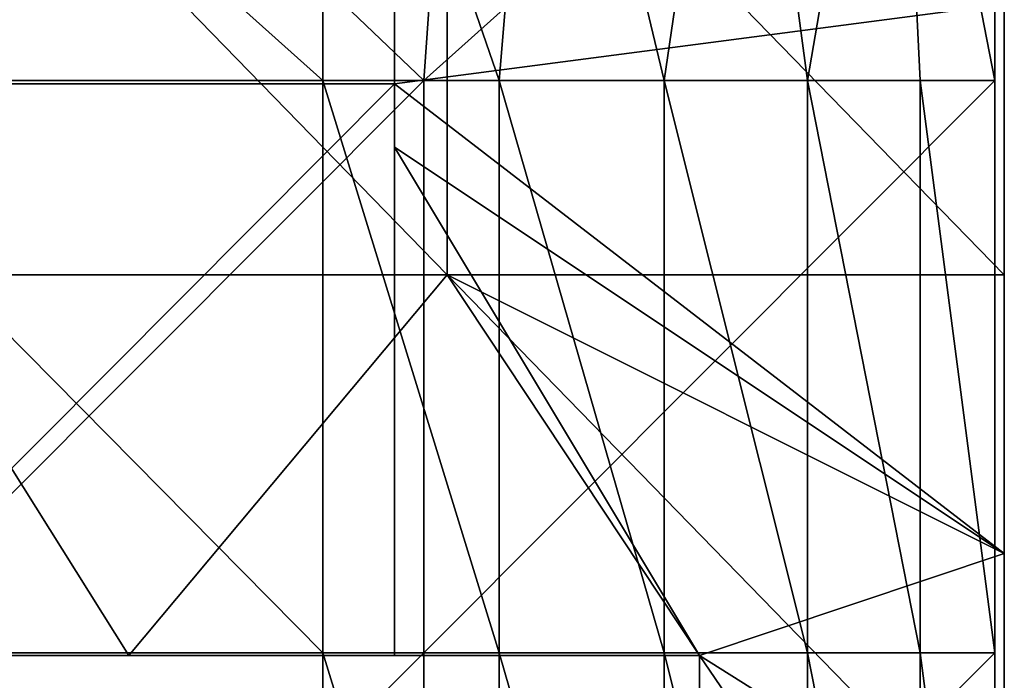
# Model space of a CAD drawing. Units: millimetres. Extents: x -585 to 585, y 0 to 517.
# Drawn here: x 533 to 585, y 426 to 460 of the extents above; entities that cross this region are included whole.
import ezdxf

# ---------------------------------------------------------------- set-up
doc = ezdxf.new("R2010")
doc.units = ezdxf.units.MM
doc.header["$LTSCALE"] = 65.185185
for name, color, linetype in [('11', 7, 'CONTINUOUS'), ('13', 7, 'CONTINUOUS'), ('20', 7, 'CONTINUOUS'), ('22', 7, 'CONTINUOUS'), ('23', 7, 'CONTINUOUS'), ('41', 7, 'CONTINUOUS'), ('42', 7, 'CONTINUOUS'), ('45', 7, 'CONTINUOUS'), ('8', 7, 'CONTINUOUS'), ('9', 7, 'CONTINUOUS')]:
    doc.layers.add(name, color=color, linetype=linetype)

msp = doc.modelspace()

# ---------------------------------------------------------------- linework, layer by layer
at = {"layer": '11', "linetype": 'Continuous'}
for points in [[(555.75, 477, 388), (526.5, 477, 388), (555.75, 446.97, 388), (555.75, 477, 388)], [(555.75, 446.97, 388), (526.5, 477, 388), (526.5, 446.97, 388), (555.75, 446.97, 388)], [(585, 446.97, 388), (585, 461.176, 388), (555.75, 477, 388), (585, 446.97, 388)], [(585, 446.97, 388), (555.75, 477, 388), (555.75, 446.97, 388), (585, 446.97, 388)], [(539.053, 427, 388), (526.5, 446.97, 388), (509.105, 427, 388), (539.053, 427, 388)], [(555.75, 446.97, 388), (526.5, 446.97, 388), (539.053, 427, 388), (555.75, 446.97, 388)], [(569, 427, 388), (555.75, 446.97, 388), (539.053, 427, 388), (569, 427, 388)], [(585, 416.94, 388), (585, 432.353, 388), (555.75, 446.97, 388), (585, 416.94, 388)], [(569, 427, 388), (585, 416.94, 388), (555.75, 446.97, 388), (569, 427, 388)], [(585, 432.353, 388), (585, 446.97, 388), (555.75, 446.97, 388), (585, 432.353, 388)], [(585, 416.94, 388), (569, 427, 388), (569, 416.94, 388), (585, 416.94, 388)]]:
    msp.add_3dface(points, dxfattribs=at)
at = {"layer": '13', "linetype": 'Continuous'}
for points in [[(553, 480.333), (585, 461.176), (553, 457), (553, 480.333)], [(585, 461.176), (585, 432.353), (553, 457), (585, 461.176)], [(553, 457), (585, 432.353), (553, 453.667), (553, 457)], [(585, 432.353), (569, 427), (553, 453.667), (585, 432.353)], [(553, 453.667), (569, 427), (553, 427), (553, 453.667)], [(585, 432.353), (585, 403.529), (569, 427), (585, 432.353)], [(569, 427), (585, 403.529), (569, 398.533), (569, 427)]]:
    msp.add_3dface(points, dxfattribs=at)
at = {"layer": '20', "linetype": 'Continuous'}
for points in [[(553, 487.03), (553, 480.333), (553, 457, 28.615), (553, 487.03)], [(553, 487.03), (553, 457, 28.615), (553, 487.03, 28.615), (553, 487.03)], [(553, 457, 28.615), (553, 457, 57.231), (553, 487.03, 28.615), (553, 457, 28.615)], [(553, 457, 57.231), (553, 457, 85.846), (553, 487.03, 57.231), (553, 457, 57.231)], [(553, 487.03, 28.615), (553, 457, 57.231), (553, 487.03, 57.231), (553, 487.03, 28.615)], [(553, 457, 85.846), (553, 457, 114.462), (553, 487.03, 85.846), (553, 457, 85.846)], [(553, 487.03, 57.231), (553, 457, 85.846), (553, 487.03, 85.846), (553, 487.03, 57.231)], [(553, 457, 114.462), (553, 457, 143.077), (553, 487.03, 114.462), (553, 457, 114.462)], [(553, 487.03, 85.846), (553, 457, 114.462), (553, 487.03, 114.462), (553, 487.03, 85.846)], [(553, 457, 143.077), (553, 457, 171.692), (553, 487.03, 143.077), (553, 457, 143.077)], [(553, 487.03, 114.462), (553, 457, 143.077), (553, 487.03, 143.077), (553, 487.03, 114.462)], [(553, 457, 171.692), (553, 457, 200.308), (553, 487.03, 171.692), (553, 457, 171.692)], [(553, 487.03, 143.077), (553, 457, 171.692), (553, 487.03, 171.692), (553, 487.03, 143.077)], [(553, 457, 200.308), (553, 457, 228.923), (553, 487.03, 200.308), (553, 457, 200.308)], [(553, 487.03, 171.692), (553, 457, 200.308), (553, 487.03, 200.308), (553, 487.03, 171.692)], [(553, 457, 228.923), (553, 457, 257.538), (553, 487.03, 228.923), (553, 457, 228.923)], [(553, 487.03, 200.308), (553, 457, 228.923), (553, 487.03, 228.923), (553, 487.03, 200.308)], [(553, 457, 257.538), (553, 457, 286.154), (553, 487.03, 257.538), (553, 457, 257.538)], [(553, 487.03, 228.923), (553, 457, 257.538), (553, 487.03, 257.538), (553, 487.03, 228.923)], [(553, 457, 286.154), (553, 457, 314.769), (553, 487.03, 286.154), (553, 457, 286.154)], [(553, 487.03, 257.538), (553, 457, 286.154), (553, 487.03, 286.154), (553, 487.03, 257.538)], [(553, 457, 314.769), (553, 457, 343.385), (553, 487.03, 314.769), (553, 457, 314.769)], [(553, 487.03, 286.154), (553, 457, 314.769), (553, 487.03, 314.769), (553, 487.03, 286.154)], [(553, 457, 343.385), (553, 457, 372), (553, 487.03, 343.385), (553, 457, 343.385)], [(553, 487.03, 314.769), (553, 457, 343.385), (553, 487.03, 343.385), (553, 487.03, 314.769)], [(553, 457, 372), (553, 487.03, 372), (553, 487.03, 343.385), (553, 457, 372)], [(553, 480.333), (553, 457), (553, 457, 28.615), (553, 480.333)], [(553, 457), (553, 453.667), (553, 427, 28.615), (553, 457)], [(553, 457), (553, 427, 28.615), (553, 457, 28.615), (553, 457)], [(553, 427, 360.33), (553, 427, 372), (553, 457, 343.385), (553, 427, 360.33)], [(553, 457, 343.385), (553, 427, 372), (553, 457, 372), (553, 457, 343.385)], [(553, 427, 343.385), (553, 427, 360.33), (553, 457, 343.385), (553, 427, 343.385)], [(553, 427, 330.3), (553, 427, 343.385), (553, 457, 314.769), (553, 427, 330.3)], [(553, 457, 314.769), (553, 427, 343.385), (553, 457, 343.385), (553, 457, 314.769)], [(553, 427, 314.769), (553, 427, 330.3), (553, 457, 314.769), (553, 427, 314.769)], [(553, 427, 300.27), (553, 427, 314.769), (553, 457, 286.154), (553, 427, 300.27)], [(553, 457, 286.154), (553, 427, 314.769), (553, 457, 314.769), (553, 457, 286.154)], [(553, 427, 286.154), (553, 427, 300.27), (553, 457, 286.154), (553, 427, 286.154)], [(553, 427, 270.24), (553, 427, 286.154), (553, 457, 257.538), (553, 427, 270.24)], [(553, 457, 257.538), (553, 427, 286.154), (553, 457, 286.154), (553, 457, 257.538)], [(553, 427, 257.538), (553, 427, 270.24), (553, 457, 257.538), (553, 427, 257.538)], [(553, 427, 240.21), (553, 427, 257.538), (553, 457, 228.923), (553, 427, 240.21)], [(553, 457, 228.923), (553, 427, 257.538), (553, 457, 257.538), (553, 457, 228.923)], [(553, 427, 228.923), (553, 427, 240.21), (553, 457, 228.923), (553, 427, 228.923)], [(553, 427, 210.18), (553, 427, 228.923), (553, 457, 200.308), (553, 427, 210.18)], [(553, 457, 200.308), (553, 427, 228.923), (553, 457, 228.923), (553, 457, 200.308)], [(553, 427, 200.308), (553, 427, 210.18), (553, 457, 200.308), (553, 427, 200.308)], [(553, 427, 180.15), (553, 427, 200.308), (553, 457, 171.692), (553, 427, 180.15)], [(553, 457, 171.692), (553, 427, 200.308), (553, 457, 200.308), (553, 457, 171.692)], [(553, 427, 171.692), (553, 427, 180.15), (553, 457, 171.692), (553, 427, 171.692)], [(553, 427, 150.12), (553, 427, 171.692), (553, 457, 143.077), (553, 427, 150.12)], [(553, 457, 143.077), (553, 427, 171.692), (553, 457, 171.692), (553, 457, 143.077)], [(553, 427, 143.077), (553, 427, 150.12), (553, 457, 143.077), (553, 427, 143.077)], [(553, 427, 120.09), (553, 427, 143.077), (553, 457, 114.462), (553, 427, 120.09)], [(553, 457, 114.462), (553, 427, 143.077), (553, 457, 143.077), (553, 457, 114.462)], [(553, 427, 114.462), (553, 427, 120.09), (553, 457, 114.462), (553, 427, 114.462)], [(553, 427, 90.06), (553, 427, 114.462), (553, 457, 85.846), (553, 427, 90.06)], [(553, 457, 85.846), (553, 427, 114.462), (553, 457, 114.462), (553, 457, 85.846)], [(553, 427, 85.846), (553, 427, 90.06), (553, 457, 85.846), (553, 427, 85.846)], [(553, 427, 60.03), (553, 427, 85.846), (553, 457, 57.231), (553, 427, 60.03)], [(553, 457, 57.231), (553, 427, 85.846), (553, 457, 85.846), (553, 457, 57.231)], [(553, 427, 57.231), (553, 427, 60.03), (553, 457, 57.231), (553, 427, 57.231)], [(553, 427, 30), (553, 427, 57.231), (553, 457, 28.615), (553, 427, 30)], [(553, 457, 28.615), (553, 427, 57.231), (553, 457, 57.231), (553, 457, 28.615)], [(553, 427, 28.615), (553, 427, 30), (553, 457, 28.615), (553, 427, 28.615)], [(553, 453.667), (553, 427), (553, 427, 28.615), (553, 453.667)]]:
    msp.add_3dface(points, dxfattribs=at)
at = {"layer": '22', "linetype": 'Continuous'}
for points in [[(539.053, 427, 388), (509.105, 427, 388), (523.108, 427, 372), (539.053, 427, 388)], [(553, 427, 372), (539.053, 427, 388), (523.108, 427, 372), (553, 427, 372)], [(569, 427, 360.33), (569, 427, 388), (539.053, 427, 388), (569, 427, 360.33)], [(569, 427, 360.33), (539.053, 427, 388), (553, 427, 372), (569, 427, 360.33)], [(569, 427, 330.3), (569, 427, 360.33), (553, 427, 360.33), (569, 427, 330.3)], [(569, 427, 360.33), (553, 427, 372), (553, 427, 360.33), (569, 427, 360.33)], [(569, 427, 60.03), (569, 427, 90.06), (553, 427, 90.06), (569, 427, 60.03)], [(569, 427, 30), (569, 427, 60.03), (553, 427, 60.03), (569, 427, 30)], [(569, 427, 60.03), (553, 427, 90.06), (553, 427, 85.846), (569, 427, 60.03)], [(569, 427, 60.03), (553, 427, 85.846), (553, 427, 60.03), (569, 427, 60.03)], [(569, 427, 90.06), (569, 427, 120.09), (553, 427, 120.09), (569, 427, 90.06)], [(569, 427, 90.06), (553, 427, 120.09), (553, 427, 114.462), (569, 427, 90.06)], [(569, 427, 90.06), (553, 427, 114.462), (553, 427, 90.06), (569, 427, 90.06)], [(569, 427, 300.27), (569, 427, 330.3), (553, 427, 330.3), (569, 427, 300.27)], [(569, 427, 330.3), (553, 427, 360.33), (553, 427, 343.385), (569, 427, 330.3)], [(569, 427, 330.3), (553, 427, 343.385), (553, 427, 330.3), (569, 427, 330.3)], [(569, 427, 270.24), (569, 427, 300.27), (553, 427, 300.27), (569, 427, 270.24)], [(569, 427, 300.27), (553, 427, 330.3), (553, 427, 314.769), (569, 427, 300.27)], [(569, 427, 300.27), (553, 427, 314.769), (553, 427, 300.27), (569, 427, 300.27)], [(569, 427, 240.21), (569, 427, 270.24), (553, 427, 270.24), (569, 427, 240.21)], [(569, 427, 270.24), (553, 427, 300.27), (553, 427, 286.154), (569, 427, 270.24)], [(569, 427, 270.24), (553, 427, 286.154), (553, 427, 270.24), (569, 427, 270.24)], [(569, 427, 210.18), (569, 427, 240.21), (553, 427, 240.21), (569, 427, 210.18)], [(569, 427, 240.21), (553, 427, 270.24), (553, 427, 257.538), (569, 427, 240.21)], [(569, 427, 240.21), (553, 427, 257.538), (553, 427, 240.21), (569, 427, 240.21)], [(569, 427, 180.15), (569, 427, 210.18), (553, 427, 210.18), (569, 427, 180.15)], [(569, 427, 210.18), (553, 427, 240.21), (553, 427, 228.923), (569, 427, 210.18)], [(569, 427, 210.18), (553, 427, 228.923), (553, 427, 210.18), (569, 427, 210.18)], [(569, 427, 150.12), (569, 427, 180.15), (553, 427, 180.15), (569, 427, 150.12)], [(569, 427, 180.15), (553, 427, 210.18), (553, 427, 200.308), (569, 427, 180.15)], [(569, 427, 180.15), (553, 427, 200.308), (553, 427, 180.15), (569, 427, 180.15)], [(569, 427, 120.09), (569, 427, 150.12), (553, 427, 150.12), (569, 427, 120.09)], [(569, 427, 150.12), (553, 427, 180.15), (553, 427, 171.692), (569, 427, 150.12)], [(569, 427, 150.12), (553, 427, 171.692), (553, 427, 150.12), (569, 427, 150.12)], [(569, 427, 120.09), (553, 427, 150.12), (553, 427, 143.077), (569, 427, 120.09)], [(569, 427, 120.09), (553, 427, 143.077), (553, 427, 120.09), (569, 427, 120.09)], [(569, 427), (569, 427, 30), (553, 427, 30), (569, 427)], [(553, 427), (569, 427), (553, 427, 28.615), (553, 427)], [(569, 427), (553, 427, 30), (553, 427, 28.615), (569, 427)], [(569, 427, 30), (553, 427, 60.03), (553, 427, 57.231), (569, 427, 30)], [(569, 427, 30), (553, 427, 57.231), (553, 427, 30), (569, 427, 30)]]:
    msp.add_3dface(points, dxfattribs=at)
at = {"layer": '23', "linetype": 'Continuous'}
for points in [[(553, 487.03, 372), (553, 457, 372), (523.108, 457, 372), (553, 487.03, 372)], [(553, 487.03, 372), (523.108, 457, 372), (523.108, 487.03, 372), (553, 487.03, 372)], [(553, 457, 372), (553, 427, 372), (523.108, 427, 372), (553, 457, 372)], [(553, 457, 372), (523.108, 427, 372), (523.108, 457, 372), (553, 457, 372)]]:
    msp.add_3dface(points, dxfattribs=at)
at = {"layer": '41', "linetype": 'Continuous'}
for points in [[(524.551, 457.18, 391.2), (526.389, 484, 391.2), (554.526, 457.18, 391.2), (524.551, 457.18, 391.2)], [(526.389, 484, 391.2), (556.419, 484, 391.2), (554.526, 457.18, 391.2), (526.389, 484, 391.2)], [(556.419, 484, 391.2), (584.5, 484, 391.2), (554.526, 457.18, 391.2), (556.419, 484, 391.2)], [(554.526, 457.18, 391.2), (584.5, 484, 391.2), (584.5, 457.18, 391.2), (554.526, 457.18, 391.2)], [(524.551, 457.18, 391.2), (554.526, 457.18, 391.2), (524.551, 427.15, 391.2), (524.551, 457.18, 391.2)], [(524.551, 427.15, 391.2), (554.526, 457.18, 391.2), (554.526, 427.15, 391.2), (524.551, 427.15, 391.2)], [(554.526, 457.18, 391.2), (584.5, 457.18, 391.2), (554.526, 427.15, 391.2), (554.526, 457.18, 391.2)], [(554.526, 427.15, 391.2), (584.5, 457.18, 391.2), (584.5, 427.15, 391.2), (554.526, 427.15, 391.2)], [(524.551, 427.15, 391.2), (554.526, 427.15, 391.2), (524.551, 397.12, 391.2), (524.551, 427.15, 391.2)], [(524.551, 397.12, 391.2), (554.526, 427.15, 391.2), (554.526, 397.12, 391.2), (524.551, 397.12, 391.2)], [(554.526, 427.15, 391.2), (584.5, 427.15, 391.2), (554.526, 397.12, 391.2), (554.526, 427.15, 391.2)], [(554.526, 397.12, 391.2), (584.5, 427.15, 391.2), (584.5, 397.12, 391.2), (554.526, 397.12, 391.2)]]:
    msp.add_3dface(points, dxfattribs=at)
at = {"layer": '42', "linetype": 'Continuous'}
for points in [[(549.236, 484, 417), (519.236, 484, 417), (549.236, 457.18, 417), (549.236, 484, 417)], [(549.236, 457.18, 417), (519.236, 484, 417), (519.547, 457.18, 417), (549.236, 457.18, 417)], [(549.236, 457.18, 417), (519.547, 457.18, 417), (549.236, 427.15, 417), (549.236, 457.18, 417)], [(549.236, 427.15, 417), (519.547, 457.18, 417), (519.547, 427.15, 417), (549.236, 427.15, 417)], [(519.547, 397.12, 417), (549.236, 397.12, 417), (519.547, 427.15, 417), (519.547, 397.12, 417)], [(549.236, 397.12, 417), (549.236, 427.15, 417), (519.547, 427.15, 417), (549.236, 397.12, 417)]]:
    msp.add_3dface(points, dxfattribs=at)
at = {"layer": '45', "linetype": 'Continuous'}
for points in [[(560.728, 484, 415.17), (549.236, 484, 417), (558.485, 457.18, 415.825), (560.728, 484, 415.17)], [(549.236, 484, 417), (549.236, 457.18, 417), (558.485, 457.18, 415.825), (549.236, 484, 417)], [(567.147, 457.18, 412.376), (560.728, 484, 415.17), (558.485, 457.18, 415.825), (567.147, 457.18, 412.376)], [(571.083, 484, 409.861), (560.728, 484, 415.17), (567.147, 457.18, 412.376), (571.083, 484, 409.861)], [(574.671, 457.18, 406.871), (571.083, 484, 409.861), (567.147, 457.18, 412.376), (574.671, 457.18, 406.871)], [(579.277, 484, 401.599), (571.083, 484, 409.861), (574.671, 457.18, 406.871), (579.277, 484, 401.599)], [(580.581, 457.18, 399.66), (579.277, 484, 401.599), (574.671, 457.18, 406.871), (580.581, 457.18, 399.66)], [(584.5, 484, 391.2), (579.277, 484, 401.599), (584.5, 457.18, 391.2), (584.5, 484, 391.2)], [(584.5, 457.18, 391.2), (579.277, 484, 401.599), (580.581, 457.18, 399.66), (584.5, 457.18, 391.2)], [(549.236, 457.18, 417), (549.236, 427.15, 417), (558.485, 427.15, 415.825), (549.236, 457.18, 417)], [(558.485, 457.18, 415.825), (549.236, 457.18, 417), (558.485, 427.15, 415.825), (558.485, 457.18, 415.825)], [(567.147, 457.18, 412.376), (558.485, 457.18, 415.825), (567.147, 427.15, 412.376), (567.147, 457.18, 412.376)], [(558.485, 457.18, 415.825), (558.485, 427.15, 415.825), (567.147, 427.15, 412.376), (558.485, 457.18, 415.825)], [(574.671, 457.18, 406.871), (567.147, 457.18, 412.376), (574.671, 427.15, 406.871), (574.671, 457.18, 406.871)], [(567.147, 457.18, 412.376), (567.147, 427.15, 412.376), (574.671, 427.15, 406.871), (567.147, 457.18, 412.376)], [(580.581, 457.18, 399.66), (574.671, 457.18, 406.871), (580.581, 427.15, 399.66), (580.581, 457.18, 399.66)], [(574.671, 457.18, 406.871), (574.671, 427.15, 406.871), (580.581, 427.15, 399.66), (574.671, 457.18, 406.871)], [(584.5, 427.15, 391.2), (584.5, 457.18, 391.2), (580.581, 457.18, 399.66), (584.5, 427.15, 391.2)], [(584.5, 427.15, 391.2), (580.581, 457.18, 399.66), (580.581, 427.15, 399.66), (584.5, 427.15, 391.2)], [(549.236, 427.15, 417), (549.236, 397.12, 417), (558.485, 397.12, 415.825), (549.236, 427.15, 417)], [(549.236, 427.15, 417), (558.485, 397.12, 415.825), (558.485, 427.15, 415.825), (549.236, 427.15, 417)], [(558.485, 397.12, 415.825), (567.147, 397.12, 412.376), (558.485, 427.15, 415.825), (558.485, 397.12, 415.825)], [(558.485, 427.15, 415.825), (567.147, 397.12, 412.376), (567.147, 427.15, 412.376), (558.485, 427.15, 415.825)], [(567.147, 397.12, 412.376), (574.671, 397.12, 406.871), (567.147, 427.15, 412.376), (567.147, 397.12, 412.376)], [(567.147, 427.15, 412.376), (574.671, 397.12, 406.871), (574.671, 427.15, 406.871), (567.147, 427.15, 412.376)], [(574.671, 397.12, 406.871), (580.581, 397.12, 399.66), (574.671, 427.15, 406.871), (574.671, 397.12, 406.871)], [(574.671, 427.15, 406.871), (580.581, 397.12, 399.66), (580.581, 427.15, 399.66), (574.671, 427.15, 406.871)], [(584.5, 397.12, 391.2), (584.5, 427.15, 391.2), (580.581, 427.15, 399.66), (584.5, 397.12, 391.2)], [(580.581, 397.12, 399.66), (584.5, 397.12, 391.2), (580.581, 427.15, 399.66), (580.581, 397.12, 399.66)]]:
    msp.add_3dface(points, dxfattribs=at)
at = {"layer": '8', "linetype": 'Continuous'}
for points in [[(585, 432.353), (585, 461.176), (585, 432.353, 30), (585, 432.353)], [(585, 432.353, 30), (585, 461.176), (585, 461.176, 30), (585, 432.353, 30)], [(585, 432.353, 30), (585, 461.176, 30), (585, 432.353, 60.03), (585, 432.353, 30)], [(585, 432.353, 60.03), (585, 461.176, 30), (585, 461.176, 60.03), (585, 432.353, 60.03)], [(585, 432.353, 60.03), (585, 461.176, 60.03), (585, 432.353, 90.06), (585, 432.353, 60.03)], [(585, 432.353, 90.06), (585, 461.176, 60.03), (585, 461.176, 90.06), (585, 432.353, 90.06)], [(585, 432.353, 90.06), (585, 461.176, 90.06), (585, 432.353, 120.09), (585, 432.353, 90.06)], [(585, 432.353, 120.09), (585, 461.176, 90.06), (585, 461.176, 120.09), (585, 432.353, 120.09)], [(585, 432.353, 120.09), (585, 461.176, 120.09), (585, 432.353, 150.12), (585, 432.353, 120.09)], [(585, 432.353, 150.12), (585, 461.176, 120.09), (585, 461.176, 150.12), (585, 432.353, 150.12)], [(585, 432.353, 150.12), (585, 461.176, 150.12), (585, 432.353, 180.15), (585, 432.353, 150.12)], [(585, 432.353, 180.15), (585, 461.176, 150.12), (585, 461.176, 180.15), (585, 432.353, 180.15)], [(585, 432.353, 180.15), (585, 461.176, 180.15), (585, 432.353, 210.18), (585, 432.353, 180.15)], [(585, 432.353, 210.18), (585, 461.176, 180.15), (585, 461.176, 210.18), (585, 432.353, 210.18)], [(585, 432.353, 210.18), (585, 461.176, 210.18), (585, 432.353, 240.21), (585, 432.353, 210.18)], [(585, 432.353, 240.21), (585, 461.176, 210.18), (585, 461.176, 240.21), (585, 432.353, 240.21)], [(585, 432.353, 240.21), (585, 461.176, 240.21), (585, 432.353, 270.24), (585, 432.353, 240.21)], [(585, 432.353, 270.24), (585, 461.176, 240.21), (585, 461.176, 270.24), (585, 432.353, 270.24)], [(585, 432.353, 270.24), (585, 461.176, 270.24), (585, 432.353, 300.27), (585, 432.353, 270.24)], [(585, 432.353, 300.27), (585, 461.176, 270.24), (585, 461.176, 300.27), (585, 432.353, 300.27)], [(585, 432.353, 300.27), (585, 461.176, 300.27), (585, 432.353, 330.3), (585, 432.353, 300.27)], [(585, 432.353, 330.3), (585, 461.176, 300.27), (585, 461.176, 330.3), (585, 432.353, 330.3)], [(585, 432.353, 330.3), (585, 461.176, 330.3), (585, 432.353, 360.33), (585, 432.353, 330.3)], [(585, 432.353, 360.33), (585, 461.176, 330.3), (585, 461.176, 360.33), (585, 432.353, 360.33)], [(585, 432.353, 360.33), (585, 461.176, 360.33), (585, 432.353, 388), (585, 432.353, 360.33)], [(585, 432.353, 388), (585, 461.176, 360.33), (585, 446.97, 388), (585, 432.353, 388)], [(585, 446.97, 388), (585, 461.176, 360.33), (585, 461.176, 388), (585, 446.97, 388)], [(585, 403.529), (585, 432.353), (585, 403.529, 30), (585, 403.529)], [(585, 403.529, 30), (585, 432.353), (585, 432.353, 30), (585, 403.529, 30)], [(585, 403.529, 30), (585, 432.353, 30), (585, 403.529, 60.03), (585, 403.529, 30)], [(585, 403.529, 60.03), (585, 432.353, 30), (585, 432.353, 60.03), (585, 403.529, 60.03)], [(585, 403.529, 60.03), (585, 432.353, 60.03), (585, 403.529, 90.06), (585, 403.529, 60.03)], [(585, 403.529, 90.06), (585, 432.353, 60.03), (585, 432.353, 90.06), (585, 403.529, 90.06)], [(585, 403.529, 90.06), (585, 432.353, 90.06), (585, 403.529, 120.09), (585, 403.529, 90.06)], [(585, 403.529, 120.09), (585, 432.353, 90.06), (585, 432.353, 120.09), (585, 403.529, 120.09)], [(585, 403.529, 120.09), (585, 432.353, 120.09), (585, 403.529, 150.12), (585, 403.529, 120.09)], [(585, 403.529, 150.12), (585, 432.353, 120.09), (585, 432.353, 150.12), (585, 403.529, 150.12)], [(585, 403.529, 150.12), (585, 432.353, 150.12), (585, 403.529, 180.15), (585, 403.529, 150.12)], [(585, 403.529, 180.15), (585, 432.353, 150.12), (585, 432.353, 180.15), (585, 403.529, 180.15)], [(585, 403.529, 180.15), (585, 432.353, 180.15), (585, 403.529, 210.18), (585, 403.529, 180.15)], [(585, 403.529, 210.18), (585, 432.353, 180.15), (585, 432.353, 210.18), (585, 403.529, 210.18)], [(585, 403.529, 210.18), (585, 432.353, 210.18), (585, 403.529, 240.21), (585, 403.529, 210.18)], [(585, 403.529, 240.21), (585, 432.353, 210.18), (585, 432.353, 240.21), (585, 403.529, 240.21)], [(585, 403.529, 240.21), (585, 432.353, 240.21), (585, 403.529, 270.24), (585, 403.529, 240.21)], [(585, 403.529, 270.24), (585, 432.353, 240.21), (585, 432.353, 270.24), (585, 403.529, 270.24)], [(585, 403.529, 270.24), (585, 432.353, 270.24), (585, 403.529, 300.27), (585, 403.529, 270.24)], [(585, 403.529, 300.27), (585, 432.353, 270.24), (585, 432.353, 300.27), (585, 403.529, 300.27)], [(585, 403.529, 300.27), (585, 432.353, 300.27), (585, 403.529, 330.3), (585, 403.529, 300.27)], [(585, 403.529, 330.3), (585, 432.353, 300.27), (585, 432.353, 330.3), (585, 403.529, 330.3)], [(585, 403.529, 330.3), (585, 432.353, 330.3), (585, 403.529, 360.33), (585, 403.529, 330.3)], [(585, 403.529, 360.33), (585, 432.353, 330.3), (585, 432.353, 360.33), (585, 403.529, 360.33)], [(585, 403.529, 360.33), (585, 432.353, 360.33), (585, 403.529, 388), (585, 403.529, 360.33)], [(585, 403.529, 388), (585, 432.353, 360.33), (585, 416.94, 388), (585, 403.529, 388)], [(585, 416.94, 388), (585, 432.353, 360.33), (585, 432.353, 388), (585, 416.94, 388)]]:
    msp.add_3dface(points, dxfattribs=at)
at = {"layer": '9', "linetype": 'Continuous'}
for points in [[(569, 427, 360.33), (569, 397.679, 360.33), (569, 427, 388), (569, 427, 360.33)], [(569, 397.679, 360.33), (569, 427, 360.33), (569, 397.679, 330.3), (569, 397.679, 360.33)], [(569, 427, 388), (569, 397.679, 360.33), (569, 416.94, 388), (569, 427, 388)], [(569, 397.679, 330.3), (569, 427, 360.33), (569, 427, 330.3), (569, 397.679, 330.3)], [(569, 427, 60.03), (569, 398.533, 60.03), (569, 427, 90.06), (569, 427, 60.03)], [(569, 398.533, 60.03), (569, 427, 60.03), (569, 398.533, 30), (569, 398.533, 60.03)], [(569, 427, 90.06), (569, 398.533, 60.03), (569, 397.679, 90.06), (569, 427, 90.06)], [(569, 427, 60.03), (569, 427, 30), (569, 398.533, 30), (569, 427, 60.03)], [(569, 427, 90.06), (569, 397.679, 90.06), (569, 427, 120.09), (569, 427, 90.06)], [(569, 397.679, 90.06), (569, 397.679, 120.09), (569, 427, 120.09), (569, 397.679, 90.06)], [(569, 397.679, 330.3), (569, 427, 330.3), (569, 397.679, 300.27), (569, 397.679, 330.3)], [(569, 397.679, 300.27), (569, 427, 330.3), (569, 427, 300.27), (569, 397.679, 300.27)], [(569, 397.679, 300.27), (569, 427, 300.27), (569, 397.679, 270.24), (569, 397.679, 300.27)], [(569, 397.679, 270.24), (569, 427, 300.27), (569, 427, 270.24), (569, 397.679, 270.24)], [(569, 397.679, 270.24), (569, 427, 270.24), (569, 397.679, 240.21), (569, 397.679, 270.24)], [(569, 397.679, 240.21), (569, 427, 270.24), (569, 427, 240.21), (569, 397.679, 240.21)], [(569, 397.679, 240.21), (569, 427, 240.21), (569, 397.679, 210.18), (569, 397.679, 240.21)], [(569, 397.679, 210.18), (569, 427, 240.21), (569, 427, 210.18), (569, 397.679, 210.18)], [(569, 397.679, 210.18), (569, 427, 210.18), (569, 397.679, 180.15), (569, 397.679, 210.18)], [(569, 397.679, 180.15), (569, 427, 210.18), (569, 427, 180.15), (569, 397.679, 180.15)], [(569, 397.679, 180.15), (569, 427, 180.15), (569, 397.679, 150.12), (569, 397.679, 180.15)], [(569, 397.679, 150.12), (569, 427, 180.15), (569, 427, 150.12), (569, 397.679, 150.12)], [(569, 397.679, 150.12), (569, 427, 150.12), (569, 397.679, 120.09), (569, 397.679, 150.12)], [(569, 397.679, 120.09), (569, 427, 150.12), (569, 427, 120.09), (569, 397.679, 120.09)], [(569, 427, 30), (569, 427), (569, 398.533), (569, 427, 30)], [(569, 398.533, 30), (569, 427, 30), (569, 398.533), (569, 398.533, 30)]]:
    msp.add_3dface(points, dxfattribs=at)

doc.saveas('drawing.dxf')
